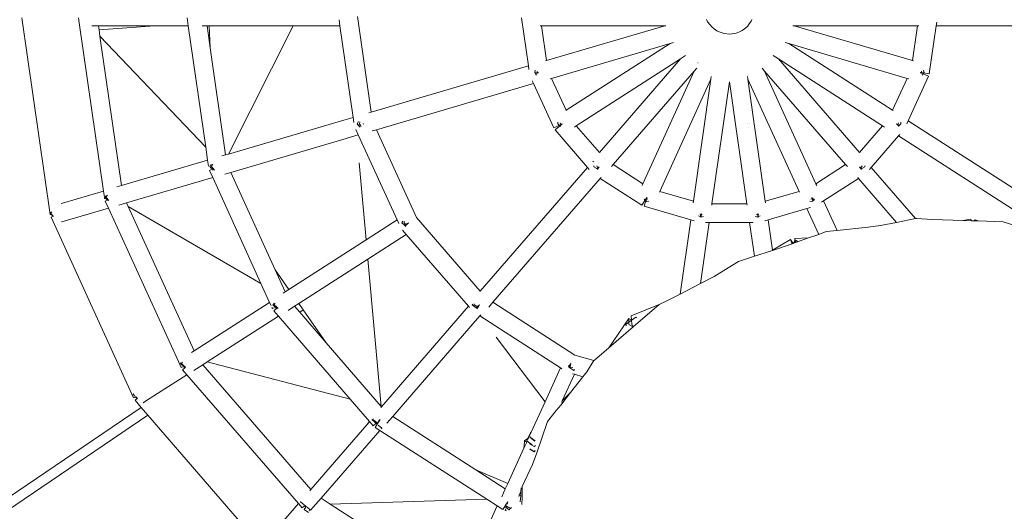
# Model space of a CAD drawing. Units: millimetres. Extents: x -9966 to 6986, y -11186 to 3200.
# Drawn here: x -2704 to -1360, y -976 to -306 of the extents above; entities that cross this region are included whole.
import ezdxf

# ---------------------------------------------------------------- set-up
doc = ezdxf.new("R2010")
doc.units = ezdxf.units.MM
doc.layers.get('0').update_dxf_attribs({"lineweight": 5})
doc.layers.add('Зона безопасности', color=7, linetype='Continuous', lineweight=53, true_color=0x00a0e3)

msp = doc.modelspace()

# ---------------------------------------------------------------- linework, layer by layer
for p, q in [((-2662, -571.6), (-2700.6, -303.2)), ((-2623.4, -303.2), (-2622.4, -310.1)), ((-2473.7, -314.1), (-2475.3, -303.6)), ((-2267.8, -306.2), (-2266.7, -314.1)), ((-2242.9, -301.4), (-2224.1, -431.8)), ((-2009.6, -368.8), (-2019.1, -303.2)), ((-1766.4, -305.8), (-1765.1, -308.7)), ((-1765.1, -308.7), (-1761.7, -313.1)), ((-1709.2, -313), (-1705.4, -307.9)), ((-1705.4, -307.9), (-1704.5, -305.8)), ((-2622.4, -310.1), (-2589.5, -539.5)), ((-2605.2, -314.1), (-2596.2, -314.1)), ((-2595.4, -320), (-2596.2, -314.1)), ((-2519.8, -314.1), (-2596.2, -314.1)), ((-2519.8, -314.1), (-2595.4, -320)), ((-2594.2, -328.2), (-2595.4, -320)), ((-2519.8, -314.1), (-2473.7, -314.1)), ((-2449.9, -479.7), (-2473.7, -314.1)), ((-2454.9, -314.1), (-2448.1, -314.1)), ((-2443.7, -344.5), (-2448.1, -314.1)), ((-2448.1, -314.1), (-2445.4, -314.1)), ((-2445.4, -314.1), (-2443.7, -344.5)), ((-2445.4, -314.1), (-2330.7, -314.1)), ((-2330.7, -314.1), (-2418.8, -489.1)), ((-2330.7, -314.1), (-2268.1, -314.1)), ((-2268.1, -314.1), (-2266.7, -314.1)), ((-2266.7, -314.1), (-2248.7, -439.2)), ((-1993.7, -314.1), (-1991.8, -314.1)), ((-1985, -361.5), (-1991.8, -314.1)), ((-1991.8, -314.1), (-1823.6, -314.1)), ((-1823.6, -314.1), (-1985, -361.5)), ((-1823.6, -314.1), (-1821.9, -314.1)), ((-1761.7, -313.1), (-1759.5, -315.8)), ((-1759.5, -315.8), (-1756, -318.4)), ((-1756, -318.4), (-1752.3, -321.2)), ((-1752.3, -321.2), (-1749.1, -322.5)), ((-1726.1, -324.3), (-1721.6, -322.3)), ((-1721.6, -322.3), (-1717.8, -320.7)), ((-1717.8, -320.7), (-1714.8, -318.3)), ((-1714.8, -318.3), (-1710.7, -315.1)), ((-1710.7, -315.1), (-1709.2, -313)), ((-1647, -314.1), (-1648.8, -314.1)), ((-1647, -314.1), (-1485.6, -361.5)), ((-1478.8, -314.1), (-1647, -314.1)), ((-1478.8, -314.1), (-1485.6, -361.5)), ((-1477, -314.1), (-1478.8, -314.1)), ((-1453.2, -314.1), (-1462.6, -379.6)), ((-1452.5, -309.3), (-1453.2, -314.1)), ((-1453.2, -314.1), (-1229.6, -314.1)), ((-2594.2, -328.2), (-2449.9, -479.7)), ((-2564.9, -532.1), (-2594.2, -328.2)), ((-1749.1, -322.5), (-1743.9, -324.5)), ((-1743.9, -324.5), (-1741.9, -324.7)), ((-1741.9, -324.7), (-1735.3, -325.5)), ((-1735.3, -325.5), (-1735, -325.6)), ((-1735, -325.6), (-1728.8, -324.7)), ((-1728.8, -324.7), (-1726.1, -324.3)), ((-2422.8, -490.3), (-2443.7, -344.5)), ((-1816.3, -338.4), (-1977.9, -385.9)), ((-1958, -429.5), (-1816.3, -338.4)), ((-1811.4, -337), (-1816.3, -338.4)), ((-1659.2, -337), (-1654.4, -338.4)), ((-1512.7, -429.5), (-1654.4, -338.4)), ((-1654.4, -338.4), (-1492.8, -385.9)), ((-1985, -361.5), (-1986.4, -361.9)), ((-1944.3, -450.7), (-1802.2, -359.4)), ((-1912.8, -487.1), (-1802.2, -359.4)), ((-1802.2, -359.4), (-1795.1, -354.9)), ((-1668.5, -359.4), (-1675.5, -354.9)), ((-1557.9, -487.1), (-1668.5, -359.4)), ((-1526.4, -450.8), (-1668.5, -359.4)), ((-1485.6, -361.5), (-1484.3, -361.9)), ((-2224.1, -431.8), (-2009.6, -368.8)), ((-2008.9, -373.8), (-2009.6, -368.8)), ((-2001, -377.8), (-2000.4, -374.8)), ((-1893.9, -503.5), (-1783.3, -375.9)), ((-1853.4, -529.5), (-1783.3, -375.9)), ((-1783.3, -375.9), (-1779.9, -372)), ((-1778.2, -364.7), (-1778.1, -364.6)), ((-1687.4, -375.9), (-1690.7, -372)), ((-1617.3, -529.5), (-1687.4, -375.9)), ((-1576.8, -503.5), (-1687.4, -375.9)), ((-1470.3, -374.8), (-1469.7, -377.8)), ((-2004.3, -389.1), (-2002.5, -393)), ((-2000.5, -378.5), (-2001, -377.8)), ((-2000.5, -378.5), (-1997.3, -378.1)), ((-1999.7, -379.7), (-2000.5, -378.5)), ((-1997.1, -378.5), (-1999.7, -379.7)), ((-1998.5, -381.4), (-1999.7, -379.7)), ((-1997.6, -376.2), (-1997.4, -377.8)), ((-1997.4, -377.8), (-1997.3, -378.1)), ((-1997.3, -378.1), (-1997.1, -378.5)), ((-1997.1, -378.5), (-1996.7, -379.4)), ((-1995.5, -377.8), (-1996, -378)), ((-1995.9, -377.9), (-1995.5, -377.8)), ((-1977.9, -385.9), (-1980.1, -386.5)), ((-1977.9, -385.9), (-1958, -429.5)), ((-1830.4, -540), (-1760.5, -386.9)), ((-1760.5, -386.9), (-1784.4, -553.5)), ((-1760, -383.5), (-1760.5, -386.9)), ((-1710.7, -383.5), (-1710.2, -386.9)), ((-1640.3, -540), (-1710.2, -386.9)), ((-1710.2, -386.9), (-1686.3, -553.5)), ((-1492.8, -385.9), (-1512.7, -429.5)), ((-1492.8, -385.9), (-1490.5, -386.5)), ((-1463.6, -383.1), (-1491.3, -443.7)), ((-1475.2, -377.8), (-1474.8, -377.9)), ((-1474.7, -378), (-1475.2, -377.8)), ((-1474, -379.4), (-1473.6, -378.5)), ((-1473.6, -378.5), (-1473.4, -378.1)), ((-1463.6, -383.1), (-1473.6, -378.5)), ((-1473.4, -378.1), (-1473.3, -377.8)), ((-1473.4, -378.1), (-1462.6, -379.6)), ((-1473.3, -377.8), (-1473.1, -376.2)), ((-1469.7, -377.8), (-1472.2, -381.5)), ((-2217, -456), (-2002.5, -393)), ((-2002.5, -393), (-1975, -453.3)), ((-1735.3, -390.6), (-1759.3, -557.1)), ((-1735.3, -390.6), (-1711.4, -557.1)), ((-1958.7, -429.9), (-1958, -429.5)), ((-1512, -429.9), (-1512.7, -429.5)), ((-2261.6, -442.9), (-2418.8, -489.1)), ((-2248.7, -439.2), (-2261.6, -442.9)), ((-2248.7, -439.2), (-2247.7, -446.1)), ((-2227.4, -432.8), (-2224.1, -431.8)), ((-2245.2, -455.5), (-2241.7, -463.1)), ((-2243.1, -448), (-2241.4, -444.7)), ((-2242.2, -449.1), (-2243.1, -448)), ((-2242.2, -449.1), (-2239.6, -448.7)), ((-2240.8, -450.8), (-2242.2, -449.1)), ((-2238.8, -449.9), (-2240.8, -450.8)), ((-2239.2, -452.6), (-2240.8, -450.8)), ((-2239.5, -445), (-2240.1, -448)), ((-2240.1, -448), (-2239.6, -448.7)), ((-2239.6, -448.7), (-2238.8, -449.9)), ((-2238.8, -449.9), (-2237.6, -451.6)), ((-2234.6, -448), (-2235, -448.2)), ((-2234.9, -448), (-2234.6, -448)), ((-2222.6, -457.6), (-2217, -456)), ((-2217, -456), (-2162.3, -575.8)), ((-1975, -453.3), (-1965, -448.7)), ((-1964.7, -449.1), (-1973.1, -456.3)), ((-1973.1, -456.3), (-1928.9, -507.3)), ((-1969.5, -448), (-1969.4, -445.7)), ((-1965.9, -451.5), (-1969.5, -448)), ((-1966.2, -446.7), (-1965.6, -448)), ((-1965.6, -448), (-1965, -448.7)), ((-1965, -448.7), (-1964.7, -449.1)), ((-1964.7, -449.1), (-1964.4, -449.4)), ((-1963.5, -448), (-1964.4, -448.8)), ((-1964.3, -448.4), (-1963.5, -448)), ((-1946.7, -452.3), (-1944.3, -450.7)), ((-1944.3, -450.7), (-1912.8, -487.1)), ((-1711, -448), (-1711.1, -448.1)), ((-1709.3, -452.5), (-1709.4, -452.3)), ((-1709.3, -452.5), (-1709.4, -452.6)), ((-1709.2, -452.3), (-1709.3, -452.5)), ((-1709.2, -452.6), (-1709.3, -452.5)), ((-1707.5, -448.1), (-1707.6, -448)), ((-1526.4, -450.8), (-1557.9, -487.1)), ((-1523.9, -452.3), (-1526.4, -450.8)), ((-1507.2, -448), (-1506.4, -448.4)), ((-1506.3, -448.8), (-1507.2, -448)), ((-1506.2, -449.4), (-1506, -449.1)), ((-1506, -449.1), (-1505.7, -448.7)), ((-1506, -449.1), (-1504, -450.8)), ((-1505.7, -448.7), (-1505.1, -448)), ((-1505.7, -448.7), (-1503.1, -449.9)), ((-1505.1, -448), (-1504.5, -446.7)), ((-1504, -450.8), (-1504.8, -451.5)), ((-1503.1, -449.9), (-1504, -450.8)), ((-1501.2, -448), (-1503.1, -449.9)), ((-1501.3, -445.8), (-1501.2, -448)), ((-1491.3, -443.7), (-1493.3, -448)), ((-1491.3, -443.7), (-1303.2, -564.6)), ((-2262.7, -469.3), (-2415.7, -514.2)), ((-2241.7, -463.1), (-2262.7, -469.3)), ((-2241.7, -463.1), (-2188.8, -578.9)), ((-1504.5, -464.3), (-1541.8, -507.3)), ((-1502.9, -462.4), (-1504.5, -464.3)), ((-1504.5, -464.3), (-1316.5, -585.2)), ((-2447.4, -497.6), (-2449.9, -479.7)), ((-2422.8, -490.3), (-2427.7, -491.7)), ((-2418.8, -489.1), (-2422.8, -490.3)), ((-1905.4, -495.6), (-1905.3, -495.7)), ((-2447.4, -497.6), (-2564.9, -532.1)), ((-2446.2, -505.7), (-2447.4, -497.6)), ((-2442, -510.3), (-2444.8, -511.6)), ((-2444.1, -506.3), (-2441.8, -503.4)), ((-2442.8, -507.7), (-2444.1, -506.3)), ((-2442.8, -507.7), (-2440.9, -507.4)), ((-2440.8, -509.8), (-2442.8, -507.7)), ((-2440.1, -503.1), (-2441.8, -506.3)), ((-2441.8, -506.3), (-2440.9, -507.4)), ((-2440.9, -507.4), (-2439.4, -509.1)), ((-2439.4, -509.1), (-2440.8, -509.8)), ((-2439.8, -510.9), (-2440.8, -509.8)), ((-2439.4, -509.1), (-2437.9, -510.9)), ((-2240.6, -501.3), (-2231.1, -606.1)), ((-1928.9, -507.3), (-2075.3, -676.2)), ((-1928.9, -507.3), (-1926.5, -510.1)), ((-1921.5, -498.8), (-1921.7, -499)), ((-1921.5, -498.8), (-1920.6, -499.9)), ((-1920.2, -506.4), (-1920.2, -505)), ((-1916, -509), (-1920.2, -506.4)), ((-1916.4, -505.4), (-1915.6, -506.4)), ((-1916, -509), (-1914.1, -507.4)), ((-1915, -509.6), (-1916, -509)), ((-1915.6, -506.4), (-1914.1, -507.4)), ((-1915, -509.6), (-1915.4, -510.2)), ((-1913.8, -507.7), (-1915, -509.6)), ((-1914.1, -507.4), (-1912.9, -506.4)), ((-1914.1, -507.4), (-1913.8, -507.7)), ((-1912.9, -506.4), (-1913.8, -507.7)), ((-1896.3, -506.3), (-1893.9, -503.5)), ((-1853.4, -529.5), (-1893.9, -503.5)), ((-1576.8, -503.5), (-1617.3, -529.5)), ((-1574.4, -506.3), (-1576.8, -503.5)), ((-1557.8, -506.4), (-1556.5, -507.4)), ((-1556.9, -507.7), (-1557.8, -506.4)), ((-1556.9, -507.7), (-1556.5, -507.4)), ((-1556.9, -507.7), (-1555.6, -509.7)), ((-1556.5, -507.4), (-1555, -506.4)), ((-1556.5, -507.4), (-1554.7, -509)), ((-1554.7, -509), (-1555.6, -509.7)), ((-1555.3, -510.2), (-1555.6, -509.7)), ((-1555, -506.4), (-1554.3, -505.4)), ((-1550.5, -506.4), (-1554.7, -509)), ((-1550.5, -505), (-1550.5, -506.4)), ((-1541.8, -507.3), (-1544.2, -510.1)), ((-1541.8, -507.3), (-1481.2, -577.2)), ((-2557.9, -555.8), (-2440.4, -521.3)), ((-2440.4, -521.3), (-2444.8, -511.6)), ((-2374.5, -665.7), (-2440.4, -521.3)), ((-2415.7, -514.2), (-2423.9, -516.6)), ((-2415.7, -514.2), (-2355, -647.2)), ((-1911.6, -522.3), (-2058, -691.2)), ((-1910.4, -521), (-1911.6, -522.3)), ((-1854.9, -558.8), (-1911.6, -522.3)), ((-1559.1, -522.3), (-1606.8, -552.9)), ((-1560.2, -521), (-1559.1, -522.3)), ((-1559.1, -522.3), (-1507.2, -582.3)), ((-2571.3, -534), (-2564.9, -532.1)), ((-1854.5, -531.8), (-1853.4, -529.5)), ((-1616.2, -531.9), (-1617.3, -529.5)), ((-2589.5, -539.5), (-2645.4, -555.9)), ((-2589.5, -539.5), (-2588.2, -548)), ((-2588.1, -548.8), (-2588, -549.9)), ((-2588, -549.9), (-2586.7, -549.7)), ((-2587.6, -548.1), (-2585.7, -546.1)), ((-2586.1, -549.6), (-2587.6, -548.1)), ((-2583.9, -545.1), (-2586.2, -548.1)), ((-2586.2, -548.1), (-2584.9, -549.4)), ((-2586.1, -549.6), (-2584.9, -549.4)), ((-2583.8, -551.9), (-2586.1, -549.6)), ((-2584.9, -549.4), (-2583, -551.5)), ((-1854.9, -558.8), (-1848.9, -549.5)), ((-1848.5, -549.8), (-1851.6, -560.3)), ((-1848, -553.8), (-1851.6, -550.7)), ((-1849.5, -549.1), (-1848.9, -549.5)), ((-1848.9, -549.5), (-1848.5, -549.8)), ((-1848.5, -549.8), (-1848, -550.1)), ((-1848.4, -548.8), (-1848, -548.1)), ((-1848, -548.1), (-1848.2, -548.7)), ((-1848, -550.1), (-1846.5, -550.5)), ((-1830.8, -541), (-1830.4, -540)), ((-1784.4, -553.5), (-1830.4, -540)), ((-1640.3, -540), (-1686.3, -553.5)), ((-1639.8, -541), (-1640.3, -540)), ((-1624.2, -550.5), (-1622.7, -550.1)), ((-1622.5, -548.7), (-1622.7, -548.1)), ((-1622.7, -548.1), (-1622.2, -548.8)), ((-1622.7, -550.1), (-1622.2, -549.8)), ((-1622.2, -549.8), (-1621.8, -549.5)), ((-1621.4, -552.7), (-1622.2, -549.8)), ((-1621.8, -549.5), (-1621.2, -549.1)), ((-1621.8, -549.5), (-1620.3, -551.8)), ((-1619.1, -550.7), (-1620.3, -551.8)), ((-2645.4, -555.9), (-2647.1, -556.4)), ((-2582.6, -562.9), (-2646.1, -581.6)), ((-2583.8, -551.9), (-2586.9, -553.3)), ((-2582.6, -562.9), (-2586.9, -553.3)), ((-2583, -551.5), (-2583.8, -551.9)), ((-2583, -551.5), (-2582, -552.6)), ((-2487.1, -772), (-2582.6, -562.9)), ((-2568.6, -558.9), (-2557.9, -555.8)), ((-2555.7, -560.6), (-2557.9, -555.8)), ((-2555.7, -560.6), (-2374.5, -665.7)), ((-2465.8, -757.5), (-2555.7, -560.6)), ((-1788, -578.9), (-1851.6, -560.3)), ((-1845.3, -553.5), (-1848, -553.8)), ((-1784.4, -553.5), (-1784.7, -555.6)), ((-1759.3, -557.1), (-1759.5, -558.7)), ((-1759.3, -557.1), (-1711.4, -557.1)), ((-1711.4, -557.1), (-1711.2, -558.7)), ((-1686.3, -553.5), (-1686, -555.6)), ((-1629.5, -563.3), (-1682.6, -578.9)), ((-1624.7, -561.9), (-1629.5, -563.3)), ((-1613.3, -598.6), (-1629.5, -563.3)), ((-1622.7, -553.8), (-1625.4, -553.5)), ((-1621.4, -552.7), (-1622.7, -553.8)), ((-1620.3, -551.8), (-1621.4, -552.7)), ((-1606.8, -552.9), (-1609.8, -554.9)), ((-1588.4, -593.2), (-1606.8, -552.9)), ((-2662, -571.6), (-2660.6, -571.4)), ((-2659.8, -567.8), (-2661.7, -569.8)), ((-2661.7, -569.8), (-2660.2, -571.3)), ((-2658.2, -573.8), (-2661, -575.1)), ((-2661, -575.1), (-2548.4, -821.7)), ((-2660.6, -571.4), (-2660.2, -571.3)), ((-2660.6, -571.4), (-2658.2, -573.8)), ((-2660.2, -571.3), (-2657.9, -573.7)), ((-2657.9, -573.7), (-2658.2, -573.8)), ((-2657.6, -573.5), (-2657.9, -573.7)), ((-2075.3, -676.2), (-2162.3, -575.8)), ((-1775.3, -574.4), (-1777.5, -573.2)), ((-1775.6, -571.2), (-1774.4, -571.5)), ((-1775.3, -574.4), (-1774.4, -571.5)), ((-1773.9, -575.2), (-1775.3, -574.4)), ((-1774.4, -571.5), (-1773.9, -571.7)), ((-1774, -570), (-1773.9, -570)), ((-1773.9, -569.8), (-1773.9, -570)), ((-1773.9, -571.7), (-1772.3, -571.6)), ((-1773.9, -571.7), (-1773.9, -575.2)), ((-1770.7, -574.2), (-1773.9, -575.2)), ((-1696.7, -575.2), (-1700, -574.2)), ((-1698.4, -571.7), (-1696.7, -571.7)), ((-1696.7, -570), (-1696.7, -569.8)), ((-1696.7, -570), (-1696.7, -570)), ((-1696.7, -571.7), (-1696.3, -571.5)), ((-1696.7, -575.2), (-1696.7, -571.7)), ((-1695.4, -574.4), (-1696.7, -575.2)), ((-1696.3, -571.5), (-1695.1, -571.2)), ((-1696.3, -571.5), (-1695.4, -574.4)), ((-1693.2, -573.2), (-1695.4, -574.4)), ((-1507.2, -582.3), (-1481.2, -577.2)), ((-1481.2, -577.2), (-1480.1, -577)), ((-1480.1, -577), (-1458.3, -578.4)), ((-2646.1, -581.6), (-2646.5, -581.7)), ((-2188.8, -578.9), (-2231.1, -606.1)), ((-2188.8, -578.9), (-2186.6, -583.7)), ((-2182.2, -582.7), (-2181.1, -580.4)), ((-2179.2, -585.5), (-2182.2, -582.7)), ((-2179, -580.5), (-2179.2, -582.7)), ((-2179.2, -585.5), (-2173.1, -582.7)), ((-2179.2, -582.7), (-2175.5, -586.2)), ((-2177.8, -586.8), (-2179.2, -585.5)), ((-2173.1, -582.7), (-2177.8, -586.8)), ((-2176.8, -587.7), (-2177.8, -586.8)), ((-1802.6, -680), (-1788, -578.9)), ((-1783.6, -580.2), (-1788, -578.9)), ((-1774.9, -665.7), (-1762.9, -582.5)), ((-1762.9, -582.5), (-1768, -582.5)), ((-1707.7, -582.5), (-1762.9, -582.5)), ((-1707.7, -582.5), (-1701.1, -628.5)), ((-1702.7, -582.5), (-1707.7, -582.5)), ((-1682.6, -578.9), (-1687.1, -580.2)), ((-1682.6, -578.9), (-1676.7, -620.3)), ((-1545.8, -588.7), (-1588.4, -593.2)), ((-1545.8, -588.7), (-1529, -586.5)), ((-1529, -586.5), (-1507.2, -582.3)), ((-1458.3, -578.4), (-1416.7, -579.7)), ((-1416.7, -579.7), (-1406.1, -577.9)), ((-1416.7, -579.7), (-1405.2, -580.1)), ((-1405.2, -580.1), (-1406.1, -577.9)), ((-1405.2, -580.1), (-1401.3, -580.2)), ((-1401.3, -580.2), (-1399.9, -578.6)), ((-1401.3, -580.2), (-1399.8, -580.2)), ((-1399.9, -578.6), (-1395.9, -580.3)), ((-1399.9, -578.6), (-1399.8, -580.2)), ((-1399.8, -580.2), (-1395.9, -580.3)), ((-1395.9, -580.3), (-1361.9, -581.4)), ((-1361.9, -581.4), (-1324, -593.9)), ((-2176.2, -598.6), (-2228.7, -632.4)), ((-2176.2, -598.6), (-2181.2, -592.8)), ((-2091.2, -696.6), (-2176.2, -598.6)), ((-1646.5, -610.2), (-1646, -604.1)), ((-1646, -604.1), (-1627.2, -603.5)), ((-1646, -604.1), (-1645.1, -609.8)), ((-1645.1, -609.8), (-1627.2, -603.5)), ((-1627.2, -603.5), (-1616.2, -599.7)), ((-1616.2, -599.7), (-1613.3, -598.6)), ((-1613.3, -598.6), (-1603.5, -594.8)), ((-1588.4, -593.2), (-1603.5, -594.8)), ((-2231.1, -606.1), (-2336.4, -673.8)), ((-1676.7, -620.3), (-1651.8, -605.8)), ((-1676.6, -620.8), (-1649.5, -611.3)), ((-1649.5, -611.3), (-1651.8, -605.8)), ((-1651.8, -605.8), (-1648.2, -610.9)), ((-1643.7, -606.8), (-1650.2, -611.4)), ((-1649.5, -611.3), (-1648.2, -610.9)), ((-1648.2, -610.9), (-1646.5, -610.2)), ((-1646.5, -610.2), (-1645.1, -609.8)), ((-1641.8, -608.6), (-1643.7, -606.8)), ((-1723.1, -635.4), (-1701.1, -628.5)), ((-1701.1, -628.5), (-1677.7, -621.2)), ((-1677.7, -621.2), (-1676.6, -620.8)), ((-1676.7, -620.3), (-1676.6, -620.8)), ((-2228.7, -632.4), (-2323, -693)), ((-2228.7, -632.4), (-2210.5, -833.2)), ((-1742.8, -648), (-1723.1, -635.4)), ((-2341.4, -677), (-2355, -647.2)), ((-2355, -647.2), (-2336.4, -673.8)), ((-1774.9, -665.7), (-1756.3, -656.1)), ((-1756.3, -656.1), (-1742.8, -648)), ((-2362.8, -691.3), (-2374.5, -665.7)), ((-1802.6, -680), (-1774.9, -665.7)), ((-2341.4, -677), (-2344.1, -678.7)), ((-2336.4, -673.8), (-2341.4, -677)), ((-2075.3, -676.2), (-2075.5, -676.5)), ((-1821.6, -689.8), (-1802.6, -680)), ((-2362.8, -691.3), (-2465.8, -757.5)), ((-2360.8, -695.7), (-2362.8, -691.3)), ((-2358.8, -699.9), (-2359.5, -698.5)), ((-2358.5, -694.7), (-2357, -692.8)), ((-2354.8, -698.1), (-2358.5, -694.7)), ((-2355.3, -692.4), (-2356.4, -694.7)), ((-2356.4, -694.7), (-2353.3, -697.4)), ((-2354.8, -698.1), (-2353.3, -697.4)), ((-2353.1, -699.7), (-2354.8, -698.1)), ((-2353.3, -697.4), (-2351.9, -698.7)), ((-2328.7, -696.7), (-2337.4, -702.2)), ((-2323, -693), (-2328.7, -696.7)), ((-2321.7, -704.8), (-2328.7, -696.7)), ((-2323, -693), (-2316.9, -701.6)), ((-2210, -833.7), (-2091.2, -696.6)), ((-2089.8, -698.3), (-2091.2, -696.6)), ((-2086.2, -694.7), (-2085.6, -693.6)), ((-2080.7, -698.7), (-2086.2, -694.7)), ((-2083.4, -693.3), (-2083.4, -694.7)), ((-2083.4, -694.7), (-2079.2, -697.4)), ((-2080.7, -698.7), (-2079.2, -697.4)), ((-2078.2, -698), (-2079.3, -699.7)), ((-2079.2, -697.4), (-2078.2, -698)), ((-2078.9, -697.1), (-2076.1, -694.7)), ((-2076.1, -694.7), (-2078.2, -698)), ((-2058, -691.2), (-2063.7, -697.8)), ((-1946.2, -763.1), (-2058, -691.2)), ((-1869.3, -709.7), (-1831.2, -694.3)), ((-1866.5, -724.6), (-1831.2, -694.3)), ((-1831.2, -694.3), (-1821.6, -689.8)), ((-2350.7, -710.1), (-2447.9, -772.6)), ((-2358.8, -699.9), (-2356.4, -698.8)), ((-2353.1, -699.7), (-2356.9, -703)), ((-2350.7, -710.1), (-2356.9, -703)), ((-2351.9, -698.7), (-2353.1, -699.7)), ((-2351.9, -698.7), (-2351, -699.6)), ((-2252.8, -823.1), (-2350.7, -710.1)), ((-2321.7, -704.8), (-2316.9, -701.6)), ((-2285.4, -746.7), (-2321.7, -704.8)), ((-2316.9, -701.6), (-2285.4, -746.7)), ((-2075.9, -709.9), (-2088, -723.8)), ((-2079.3, -699.7), (-2080.7, -698.7)), ((-2074.4, -708.2), (-2075.9, -709.9)), ((-1965.7, -780.7), (-2075.9, -709.9)), ((-1863.1, -711.5), (-1877.2, -721.6)), ((-1869.3, -709.7), (-1869, -715.1)), ((-1862.3, -712.3), (-1863.1, -711.5)), ((-2088, -723.8), (-2194.7, -847)), ((-1899.9, -753.1), (-1872.4, -713.2)), ((-1899.9, -753.1), (-1866.7, -724.8)), ((-1877.2, -721.6), (-1875.7, -723)), ((-1872.6, -721.6), (-1872.4, -713.2)), ((-1866.7, -724.8), (-1872.6, -721.6)), ((-1872.4, -713.2), (-1869, -715.1)), ((-1869, -715.1), (-1868.6, -721.6)), ((-1868.6, -721.6), (-1866.5, -724.6)), ((-1866.7, -724.8), (-1866.5, -724.6)), ((-2053.7, -738.7), (-1986.9, -827.1)), ((-2210.5, -833.2), (-2285.4, -746.7)), ((-2465.8, -757.5), (-2469.5, -759.9)), ((-1946.2, -763.1), (-1920.1, -770.8)), ((-1919.6, -770.1), (-1899.9, -753.1)), ((-2483.4, -780), (-2487.1, -772)), ((-2484.2, -774.7), (-2483.3, -773.8)), ((-2481.6, -777.3), (-2484.2, -774.7)), ((-2483.4, -780), (-2480.3, -778.6)), ((-2481.6, -772.9), (-2483.1, -774.7)), ((-2483.1, -774.7), (-2479.4, -778.2)), ((-2480.3, -778.6), (-2479.4, -778.2)), ((-2478.5, -780.4), (-2480.3, -778.6)), ((-2479.4, -778.2), (-2477.7, -779.8)), ((-2453.7, -776.3), (-2465.9, -784.2)), ((-2447.9, -772.6), (-2453.7, -776.3)), ((-2306.3, -946.4), (-2453.7, -776.3)), ((-2447.9, -772.6), (-2252.8, -823.1)), ((-1955.1, -777.4), (-1951.5, -780.5)), ((-1954.7, -779.7), (-1951.5, -774.8)), ((-1951.5, -774.8), (-1953.2, -780.6)), ((-1929.8, -786), (-1920.1, -770.8)), ((-1920.1, -770.8), (-1919.6, -770.1)), ((-2530.5, -825.3), (-2475.5, -789.9)), ((-2478.4, -780.4), (-2481.5, -783.1)), ((-2475.5, -789.9), (-2481.5, -783.1)), ((-2477.8, -779.9), (-2478.5, -780.4)), ((-2478.4, -780.4), (-2478.5, -780.4)), ((-2477.8, -779.9), (-2478.4, -780.4)), ((-2477.7, -779.8), (-2477.8, -779.9)), ((-2477.5, -779.6), (-2477.7, -779.8)), ((-2323.3, -965.6), (-2475.5, -789.9)), ((-1986.9, -827.1), (-1965.7, -780.7)), ((-1964.1, -781.8), (-1965.7, -780.7)), ((-1946.7, -789.4), (-1963.3, -825.6)), ((-1953.2, -780.6), (-1954.7, -779.7)), ((-1947.7, -784), (-1953.2, -780.6)), ((-1951.5, -780.5), (-1948.8, -780.1)), ((-1949.3, -788.6), (-1946.7, -789.4)), ((-1946.8, -782.9), (-1947.7, -784)), ((-1946.7, -789.4), (-1935.1, -792.8)), ((-1935.1, -792.8), (-1929.8, -786)), ((-1952, -814.2), (-1935.1, -792.8)), ((-2548.3, -815.5), (-2549.1, -816.5)), ((-2549.1, -816.5), (-2546.5, -819.1)), ((-1965.4, -831.3), (-1952, -814.2)), ((-1963.3, -825.6), (-1952, -814.2)), ((-2548.4, -821.7), (-2545.5, -820.5)), ((-2543.6, -822.4), (-2546.4, -824.8)), ((-2546.4, -824.8), (-2537.9, -834.6)), ((-2545.5, -820.5), (-2545.2, -820.3)), ((-2543.6, -822.4), (-2545.5, -820.5)), ((-2545.2, -820.3), (-2544.9, -820.2)), ((-2543.4, -822.1), (-2545.2, -820.3)), ((-2543.4, -822.1), (-2543.6, -822.4)), ((-2542.9, -821.7), (-2543.4, -822.1)), ((-2535.3, -828.4), (-2530.5, -825.3)), ((-2226.3, -853.7), (-2252.8, -823.1)), ((-2005.6, -868.2), (-1986.9, -827.1)), ((-1971.6, -838.8), (-1965.4, -831.3)), ((-1963.3, -825.6), (-1964.2, -827.7)), ((-2752.2, -979.9), (-2537.9, -834.6)), ((-2739.4, -988), (-2528.7, -845.2)), ((-2537.9, -834.6), (-2528.7, -845.2)), ((-2528.7, -845.2), (-2368.8, -1029.7)), ((-2210, -833.7), (-2210.8, -834.6)), ((-2210, -833.7), (-2210.5, -833.2)), ((-1983.7, -853.7), (-1971.6, -838.8)), ((-2306.3, -946.4), (-2229.9, -858.3)), ((-2226.3, -853.7), (-2229.9, -858.3)), ((-2229.9, -858.3), (-2226.1, -853.9)), ((-2226.1, -853.9), (-2226.3, -853.7)), ((-2225.9, -854.1), (-2226.1, -853.9)), ((-2221.3, -859.5), (-2225.9, -854.1)), ((-2218.4, -855.4), (-2223.4, -851.1)), ((-2221.2, -850), (-2221.8, -851.1)), ((-2221.8, -851.1), (-2216.3, -855.1)), ((-2221.3, -859.5), (-2217.5, -856.2)), ((-2215.8, -857.6), (-2218.6, -861.8)), ((-2216.3, -855.1), (-2217.5, -856.2)), ((-2215.8, -857.6), (-2217.5, -856.2)), ((-2216.3, -855.1), (-2214.9, -856.1)), ((-2214.9, -856.1), (-2215.8, -857.6)), ((-2211.7, -851.1), (-2214.9, -856.1)), ((-2214.8, -853.9), (-2211.7, -851.1)), ((-2209.7, -862.7), (-2214.4, -858.8)), ((-2194.7, -847), (-2202.6, -856.2)), ((-2194.7, -847), (-2081.5, -919.7)), ((-1998.3, -896.3), (-1983.7, -853.7)), ((-2292.5, -958.4), (-2212.4, -865.8)), ((-2218.6, -861.8), (-2212.4, -865.8)), ((-2212.4, -865.8), (-2066.1, -959.8)), ((-2210.6, -863.7), (-2209.7, -862.7)), ((-2209.4, -862.4), (-2209.7, -862.7)), ((-2006.6, -869.1), (-2010.5, -877.1)), ((-2009.4, -876.3), (-2006.2, -869.4)), ((-2006.6, -869.1), (-2005.6, -868.2)), ((-2006.2, -869.4), (-2006.6, -869.1)), ((-2006.2, -869.4), (-2005.6, -868.2)), ((-2015.3, -886.8), (-2015, -880)), ((-2015, -880), (-2010.5, -877.1)), ((-2011.8, -881.8), (-2015, -880)), ((-2009.3, -876.1), (-2014.7, -880)), ((-2014.7, -880), (-2013.5, -881.1)), ((-2014.4, -887.4), (-2011.8, -881.8)), ((-2010.5, -877.1), (-2011.9, -880)), ((-2011.9, -880), (-2011.3, -880.5)), ((-2011.8, -881.8), (-2011.3, -880.5)), ((-2011.3, -880.5), (-2004.5, -885.7)), ((-2010.5, -877.1), (-2009.4, -876.3)), ((-2010.4, -878.5), (-2009.4, -876.3)), ((-2001.6, -887.7), (-2007.9, -884.1)), ((-2007.1, -875.5), (-2006.8, -874.7)), ((-2000.8, -880.5), (-2007.1, -875.5)), ((-2006.6, -874.7), (-2006.9, -875.5)), ((-2006.9, -875.5), (-2000.5, -880.3)), ((-2000, -886.6), (-2001.6, -887.7)), ((-2037.7, -938.4), (-2015.6, -889.9)), ((-2015.6, -889.9), (-2015.3, -886.8)), ((-2015.6, -889.9), (-2014.4, -887.4)), ((-2015.3, -886.8), (-2015.3, -886.8)), ((-2015.2, -886.9), (-2015.3, -886.8)), ((-2015.2, -886.9), (-2014.4, -887.4)), ((-2014.4, -887.4), (-2015.2, -886.9)), ((-2014.4, -887.4), (-2014.4, -887.4)), ((-2007.7, -891.2), (-2002, -894.5)), ((-2001.9, -895.1), (-2007.6, -891.6)), ((-2003.8, -912.4), (-1998.3, -896.3)), ((-2002, -894.5), (-2000.5, -893.5)), ((-2000.5, -894.1), (-2001.9, -895.1)), ((-2017.9, -942.5), (-2003.8, -912.4)), ((-2081.5, -919.7), (-2041.1, -945.7)), ((-2081.5, -919.7), (-2037.7, -938.4)), ((-2041.1, -945.7), (-2037.7, -938.4)), ((-2307.8, -948.1), (-2306.3, -946.4)), ((-2046, -956.5), (-2041.1, -945.7)), ((-2019.7, -949.2), (-2022.1, -954.4)), ((-2020.1, -955), (-2019.7, -949.2)), ((-2019.7, -949.2), (-2019.4, -944.3)), ((-2018.2, -958.7), (-2017.9, -942.5)), ((-2361, -1009.1), (-2323.3, -965.6)), ((-2318.3, -971.4), (-2323.3, -965.6)), ((-2320, -962.6), (-2320.4, -963.1)), ((-2320.4, -963.1), (-2315.4, -967.3)), ((-2306.7, -974.7), (-2292.5, -958.4)), ((-2279.9, -966.5), (-2292.5, -958.4)), ((-2279.9, -966.5), (-2066.1, -959.8)), ((-2103.2, -1080), (-2279.9, -966.5)), ((-2066.1, -959.8), (-2052.3, -968.7)), ((-2040.7, -968), (-2037.5, -963.1)), ((-2037.5, -963.1), (-2038.5, -966.5)), ((-2022.1, -954.4), (-2022.7, -955.8)), ((-2020.1, -955), (-2022.1, -954.4)), ((-2020.7, -963.3), (-2020.1, -955)), ((-2018.5, -966.9), (-2018.4, -965.1)), ((-2018.4, -965.1), (-2018.2, -958.7)), ((-2318.3, -971.4), (-2315.2, -968.7)), ((-2313.4, -970.5), (-2315.6, -973.8)), ((-2309.6, -977.6), (-2315.6, -973.8)), ((-2315.2, -968.7), (-2314.5, -968.1)), ((-2313.9, -970), (-2315.2, -968.7)), ((-2314.5, -968.1), (-2314.2, -967.9)), ((-2314.5, -968.1), (-2313.3, -969.1)), ((-2313.3, -969.1), (-2313.9, -970)), ((-2313.9, -970.1), (-2313.2, -969.2)), ((-2313.9, -970), (-2313.9, -970.1)), ((-2313.4, -970.5), (-2313.9, -970.1)), ((-2312.8, -969.5), (-2313.4, -970.5)), ((-2313.3, -969.1), (-2313.2, -969.2)), ((-2313.2, -969.2), (-2312.8, -969.5)), ((-2312.6, -969.1), (-2312.8, -969.5)), ((-2311.4, -970.7), (-2306.7, -974.7)), ((-2308.2, -975.5), (-2308.6, -975.1)), ((-2308.1, -975.4), (-2308.2, -975.5)), ((-2103.2, -1080), (-2052.3, -968.7)), ((-2052.3, -968.7), (-2044.4, -973.8)), ((-2044.4, -973.8), (-2041.7, -969.6)), ((-2040.7, -968.1), (-2041.7, -969.6)), ((-2039.9, -971), (-2041.7, -969.6)), ((-2040.3, -972.7), (-2041.1, -975.3)), ((-2039.5, -975.7), (-2041.1, -975.3)), ((-2040.7, -968.1), (-2040.7, -968)), ((-2040.7, -968.1), (-2039.3, -969)), ((-2039.3, -969), (-2039.9, -971)), ((-2035.9, -974.1), (-2039.9, -971)), ((-2039.3, -969), (-2033.8, -972.3)), ((-2034.3, -972.5), (-2035.9, -974.1)), ((-2033.8, -972.3), (-2032.8, -971.2))]:
    msp.add_line(p, q)
at = {"layer": 'Зона безопасности'}
msp.add_arc((-1735.3, -256.7), 2400, 42.9514, 211.5225, dxfattribs=at)

doc.saveas('drawing.dxf')
